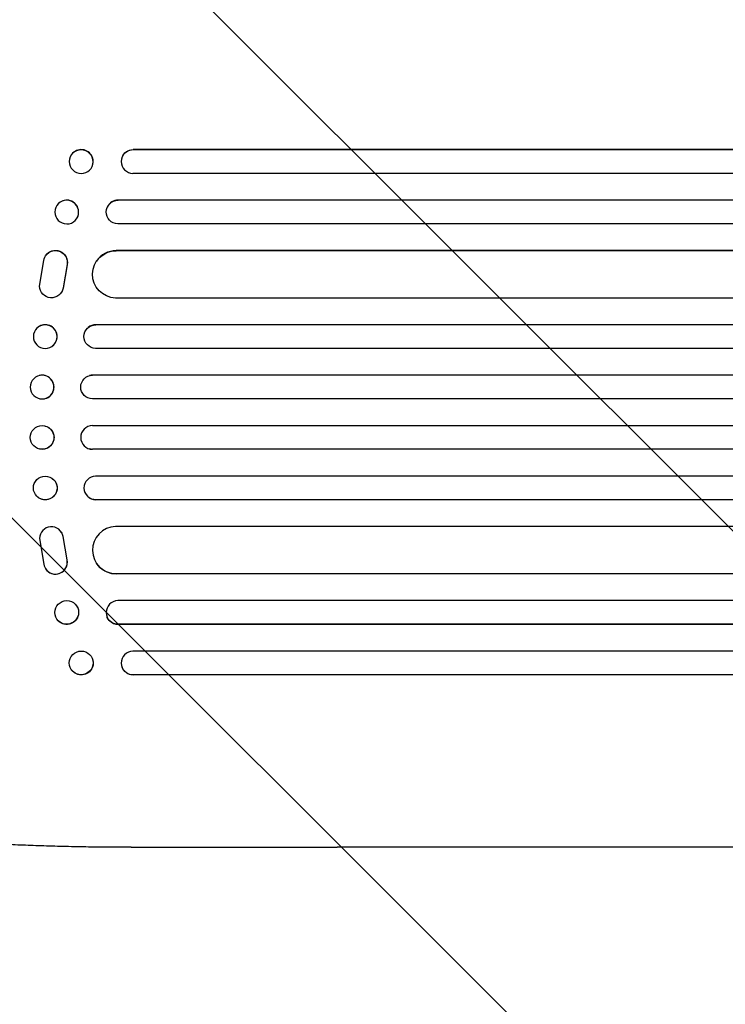
# Model space of a CAD drawing. Units: millimetres. Extents: x -5640 to 5954, y -4940 to 4654.
# Drawn here: x -3453 to -3006, y 165 to 790 of the extents above; entities that cross this region are included whole.
import ezdxf

# ---------------------------------------------------------------- set-up
doc = ezdxf.new("R2010")
doc.units = ezdxf.units.MM
doc.header["$LTSCALE"] = 20
doc.linetypes.add('HIDDEN', pattern=[9.525, 6.35, -3.175])
doc.layers.add('2d', color=230, linetype='Continuous')
doc.layers.add('EN-Free_Space_Hatch', color=10, linetype='HIDDEN')

msp = doc.modelspace()

# ---------------------------------------------------------------- hatches: boundary and pattern name
at = {"layer": 'EN-Free_Space_Hatch'}
h = msp.add_hatch(dxfattribs=at)
h.set_pattern_fill('ANSI31', color=256, scale=100, angle=-90)
h.set_pattern_definition([(315, (-765.1, 923.54), (224.506, 224.506), [])])
edge = h.paths.add_edge_path()
edge.add_arc((-3640.07, 541), 1000, 90, 270)
edge.add_line((-3640.07, -459), (-784.09, -459))
edge.add_arc((-784.09, 541), 1000, -90, 90)
edge.add_line((-784.09, 1541), (-3640.07, 1541))

# ---------------------------------------------------------------- linework, layer by layer
at = {"layer": '2d'}
for p, q in [((-3381.15, 707.64), (-3381.21, 707.5)), ((-3381.21, 707.5), (-3381.21, 707.5)), ((-989.22, 707.5), (-3381.21, 707.5)), ((-988.61, 707.64), (-3381.15, 707.64)), ((-3421.2, 702.7), (-3421.14, 702.85)), ((-3388.29, 702.55), (-3388.23, 702.69)), ((-3407.03, 697.3), (-3406.98, 697.44)), ((-987.67, 692.5), (-3381.33, 692.5)), ((-3390.78, 675.5), (-3390.73, 675.62)), ((-3390.78, 675.5), (-3390.78, 675.5)), ((-986.47, 675.5), (-3390.78, 675.5)), ((-985.85, 675.62), (-3390.73, 675.62)), ((-3430.13, 671.26), (-3430.08, 671.38)), ((-3397.62, 671.09), (-3397.57, 671.21)), ((-3416.51, 664.74), (-3416.46, 664.85)), ((-985.22, 660.5), (-3390.9, 660.5)), ((-3392, 643.5), (-3391.94, 643.58)), ((-3392, 643.49), (-3392, 643.5)), ((-990.23, 643.5), (-3392, 643.5)), ((-989.62, 643.58), (-3391.94, 643.58)), ((-3440.52, 621), (-3437.86, 637.39)), ((-3436.72, 640.31), (-3436.77, 640.23)), ((-3423.13, 634.61), (-3425.63, 619.83)), ((-3423.08, 634.69), (-3425.58, 619.91)), ((-3404.52, 636.73), (-3404.47, 636.81)), ((-3426.66, 617.12), (-3426.71, 617.04)), ((-988.37, 613.5), (-3392.37, 613.5)), ((-3441.57, 594.91), (-3441.52, 594.95)), ((-3409.68, 594.76), (-3409.63, 594.8)), ((-3404.88, 596.5), (-3404.83, 596.54)), ((-3404.88, 596.5), (-3404.88, 596.5)), ((-982.2, 596.5), (-3404.88, 596.5)), ((-981.59, 596.54), (-3404.83, 596.54)), ((-3432.3, 583.09), (-3432.25, 583.14)), ((-981.7, 581.5), (-3404.98, 581.5)), ((-3440.83, 564.26), (-3440.77, 564.27)), ((-3408.94, 564.23), (-3408.89, 564.24)), ((-3406.93, 564.5), (-3406.88, 564.51)), ((-3406.93, 564.5), (-3406.93, 564.5)), ((-981.49, 564.5), (-3406.93, 564.5)), ((-980.87, 564.51), (-3406.88, 564.51)), ((-3437.03, 549.71), (-3436.97, 549.73)), ((-981.3, 549.5), (-3406.99, 549.5)), ((-3436.97, 532.27), (-3437.03, 532.29)), ((-981.3, 532.5), (-3406.99, 532.5)), ((-3440.77, 517.73), (-3440.83, 517.74)), ((-3408.89, 517.76), (-3408.94, 517.77)), ((-3406.93, 517.5), (-3406.93, 517.5)), ((-3406.93, 517.5), (-3406.88, 517.49)), ((-981.49, 517.5), (-3406.93, 517.5)), ((-980.87, 517.49), (-3406.88, 517.49)), ((-981.7, 500.5), (-3404.98, 500.5)), ((-3432.25, 498.86), (-3432.3, 498.91)), ((-3441.52, 487.05), (-3441.57, 487.09)), ((-3409.63, 487.2), (-3409.68, 487.24)), ((-3404.88, 485.5), (-3404.88, 485.5)), ((-3404.88, 485.5), (-3404.83, 485.46)), ((-982.2, 485.5), (-3404.88, 485.5)), ((-981.59, 485.46), (-3404.83, 485.46)), ((-3426.71, 464.96), (-3426.66, 464.88)), ((-988.37, 468.5), (-3392.37, 468.5)), ((-3440.52, 461), (-3437.86, 444.61)), ((-3423.13, 447.39), (-3425.63, 462.17)), ((-3423.08, 447.31), (-3425.58, 462.09)), ((-3404.47, 445.19), (-3404.52, 445.27)), ((-3436.77, 441.77), (-3436.72, 441.69)), ((-3392, 438.51), (-3392, 438.5)), ((-3392, 438.5), (-3391.94, 438.42)), ((-990.23, 438.5), (-3392, 438.5)), ((-989.62, 438.42), (-3391.94, 438.42)), ((-985.22, 421.5), (-3390.9, 421.5)), ((-3416.46, 417.15), (-3416.51, 417.26)), ((-3430.08, 410.62), (-3430.13, 410.74)), ((-3397.57, 410.79), (-3397.62, 410.91)), ((-3390.78, 406.5), (-3390.78, 406.5)), ((-3390.78, 406.5), (-3390.73, 406.38)), ((-986.47, 406.5), (-3390.78, 406.5)), ((-985.85, 406.38), (-3390.73, 406.38)), ((-987.67, 389.5), (-3381.33, 389.5)), ((-3406.98, 384.56), (-3407.03, 384.7)), ((-3421.14, 379.15), (-3421.2, 379.3)), ((-3388.23, 379.31), (-3388.29, 379.45)), ((-3381.21, 374.5), (-3381.21, 374.5)), ((-3381.21, 374.5), (-3381.15, 374.36)), ((-989.22, 374.5), (-3381.21, 374.5)), ((-988.61, 374.36), (-3381.15, 374.36)), ((-3382.54, 265), (-3251.84, 265))]:
    msp.add_line(p, q, dxfattribs=at)
at = {"layer": '2d', "extrusion": (0, 0, -1)}
for centre, major_axis, ratio, start_param, end_param in [((-3414.12, 700), (-7.08, 2.7), 0.987914, -1.931315, 4.35187), ((-3381.1, 700.14), (-7.14, 2.55), 0.988103, 0, 1.223375), ((-3423.32, 668), (-6.81, 3.26), 0.99174, -2.014471507359646, 4.26871379981994), ((-3390.73, 668), (-6.89, 3.1), 0.991927, -1.967917, 1.145376), ((-3430.46, 636.17), (-6.31, 4.06), 0.995602, -0.409315, 2.777532), ((-3430.41, 636.25), (-6.31, 4.06), 0.995602, 0, 2.777532), ((-3391.93, 628.49), (-12.59, 8.24), 0.995453, -2.119379, 0.98911), ((-3433.02, 621.1), (6.31, -4.06), 0.995602, -0.402714, 2.553699), ((-3432.97, 621.18), (6.31, -4.06), 0.995602, -0.402714, 0), ((-3436.94, 589), (-4.63, 5.91), 0.99749, -2.474956, 3.808229), ((-3404.87, 589), (-4.82, 5.76), 0.997675, -2.429065, 0.695231), ((-3438.93, 556.99), (1.9, -7.27), 0.998339, 0.2561502902532691, 6.539335597432856), ((-3406.93, 557), (2.01, -7.23), 0.998523, 0.281183, 3.412798), ((-3438.87, 525), (1.9, 7.27), 0.998339, 0, 3.141593), ((-3406.87, 524.99), (-2.01, -7.23), 0.998523, -0.271026, 0), ((-3436.88, 492.96), (4.63, 5.91), 0.99749, 0, 3.141593), ((-3404.81, 492.96), (-4.82, -5.76), 0.997675, -0.695051, 0), ((-3391.88, 453.43), (-12.59, -8.24), 0.995453, -0.98875, 0), ((-3423.27, 413.88), (6.81, 3.26), 0.99174, 0, 3.141593), ((-3390.68, 413.89), (-6.89, -3.1), 0.991927, -1.145194, 0), ((-3414.06, 381.86), (7.08, 2.7), 0.987914, 0, 3.141593), ((-3381.1, 381.86), (-7.14, -2.55), 0.988103, -1.223375, 0)]:
    msp.add_ellipse(centre, major_axis=major_axis, ratio=ratio, start_param=start_param, end_param=end_param, dxfattribs=at)
at = {"layer": '2d'}
for centre, major_axis, ratio, start_param, end_param in [((-3414.06, 700.14), (7.08, -2.7), 0.987914, 0, 3.141593), ((-3381.15, 700), (-7.14, 2.55), 0.988103, -1.223558, 1.886247), ((-3423.27, 668.12), (6.81, -3.26), 0.99174, 0, 3.141593), ((-3390.68, 668.11), (-6.89, 3.1), 0.991927, -1.145194, 0), ((-3391.88, 628.57), (-12.59, 8.24), 0.995453, -0.98875, 0), ((-3436.88, 589.04), (4.63, -5.91), 0.99749, 0, 3.141593), ((-3404.81, 589.04), (-4.82, 5.76), 0.997675, -0.695051, 0), ((-3438.87, 557), (1.9, -7.27), 0.998339, 0, 3.141593), ((-3406.87, 557.01), (-2.01, 7.23), 0.998523, -0.271026, 0), ((-3438.93, 525.01), (1.9, 7.27), 0.998339, 0.256150289717968, 6.539335596897554), ((-3406.93, 525), (2.01, 7.23), 0.998523, 0.281183, 3.412798), ((-3436.94, 493), (-4.63, -5.91), 0.99749, -2.474956, 3.808229), ((-3404.87, 493), (-4.82, -5.76), 0.997675, -2.429065, 0.695231), ((-3433.02, 460.9), (6.31, 4.06), 0.995602, -0.402714, 2.553699), ((-3432.97, 460.82), (6.31, 4.06), 0.995602, -0.402714, 0), ((-3391.93, 453.51), (-12.59, -8.24), 0.995453, -2.119379, 0.98911), ((-3430.46, 445.83), (-6.31, -4.06), 0.995602, -0.409315, 2.777532), ((-3430.41, 445.75), (-6.31, -4.06), 0.995602, 0, 2.777532), ((-3423.32, 414), (-6.81, -3.26), 0.99174, -2.01447150746702, 4.268713799712566), ((-3390.73, 414), (-6.89, -3.1), 0.991927, -1.967917, 1.145376), ((-3414.12, 382), (-7.08, -2.7), 0.987914, -1.931315, 4.35187), ((-3381.15, 382), (-7.14, -2.55), 0.988103, -1.886247, 1.223558)]:
    msp.add_ellipse(centre, major_axis=major_axis, ratio=ratio, start_param=start_param, end_param=end_param, dxfattribs=at)
for points, knots in [([(-3382.54, 265), (-3385.87, 265), (-3389.19, 265.01), (-3397.57, 265.05), (-3402.62, 265.09), (-3412.52, 265.22), (-3417.37, 265.31), (-3426.87, 265.52), (-3431.51, 265.64), (-3440.62, 265.92), (-3445.08, 266.07), (-3453.8, 266.42), (-3458.05, 266.62), (-3466.35, 267.04), (-3470.4, 267.26), (-3478.26, 267.75), (-3482.09, 268), (-3489.51, 268.55), (-3493.11, 268.84), (-3500.08, 269.45), (-3503.46, 269.77), (-3509.97, 270.43), (-3513.11, 270.78), (-3519.15, 271.5), (-3522.06, 271.88), (-3527.63, 272.66), (-3530.29, 273.06), (-3535.38, 273.9), (-3537.81, 274.34), (-3542.44, 275.24), (-3544.65, 275.72), (-3548.85, 276.71), (-3550.85, 277.23), (-3554.69, 278.35), (-3556.53, 278.96), (-3560.18, 280.34), (-3561.97, 281.13), (-3564.07, 282.27), (-3564.41, 282.47), (-3564.74, 282.67)], [0, 0, 0, 0, 10.001464, 10.001464, 25.233342, 25.233342, 40.003258, 40.003258, 54.316406, 54.316406, 68.282959, 68.282959, 81.896478, 81.896478, 95.167842, 95.167842, 108.125781, 108.125781, 120.785808, 120.785808, 133.206439, 133.206439, 145.375671, 145.375671, 157.354844, 157.354844, 169.170472, 169.170472, 180.839509, 180.839509, 192.513697, 192.513697, 204.246958, 204.246958, 216.372474, 216.372474, 229.382396, 229.382396, 231.893246, 231.893246, 231.893246, 231.893246]), ([(-2725.13, 265), (-2727.76, 265), (-2730.4, 265), (-2740.47, 265), (-2747.98, 265), (-2763.13, 265), (-2770.77, 265), (-2786.19, 265), (-2793.96, 265), (-2809.62, 265), (-2817.51, 265), (-2833.4, 265), (-2841.4, 265), (-2857.52, 265), (-2865.64, 265), (-2881.98, 265), (-2890.2, 265), (-2906.75, 265), (-2915.08, 265), (-2931.83, 265), (-2940.26, 265), (-2957.2, 265), (-2965.73, 265), (-2982.86, 265), (-2991.47, 265), (-3008.78, 265), (-3017.48, 265), (-3034.96, 265), (-3043.74, 265), (-3061.39, 265), (-3070.25, 265), (-3088.05, 265), (-3096.99, 265), (-3114.94, 265), (-3123.95, 265), (-3142.04, 265), (-3151.12, 265), (-3169.34, 265), (-3178.49, 265), (-3196.83, 265), (-3206.04, 265), (-3224.5, 265), (-3233.76, 265), (-3245.96, 265), (-3248.9, 265), (-3251.84, 265)], [0, 0, 0, 0, 10.000129, 10.000129, 38.036609, 38.036609, 65.993027, 65.993027, 93.84285, 93.84285, 121.597597, 121.597597, 149.268856, 149.268856, 176.868216, 176.868216, 204.407266, 204.407266, 231.897602, 231.897602, 259.350822, 259.350822, 286.778536, 286.778536, 314.193758, 314.193758, 341.60755, 341.60755, 369.03616, 369.03616, 396.491134, 396.491134, 423.984007, 423.984007, 451.526302, 451.526302, 479.129532, 479.129532, 506.805199, 506.805199, 534.5648, 534.5648, 562.419828, 562.419828, 571.250205, 571.250205, 571.250205, 571.250205])]:
    msp.add_open_spline(points, degree=3, knots=knots, dxfattribs=at)

doc.saveas('drawing.dxf')
